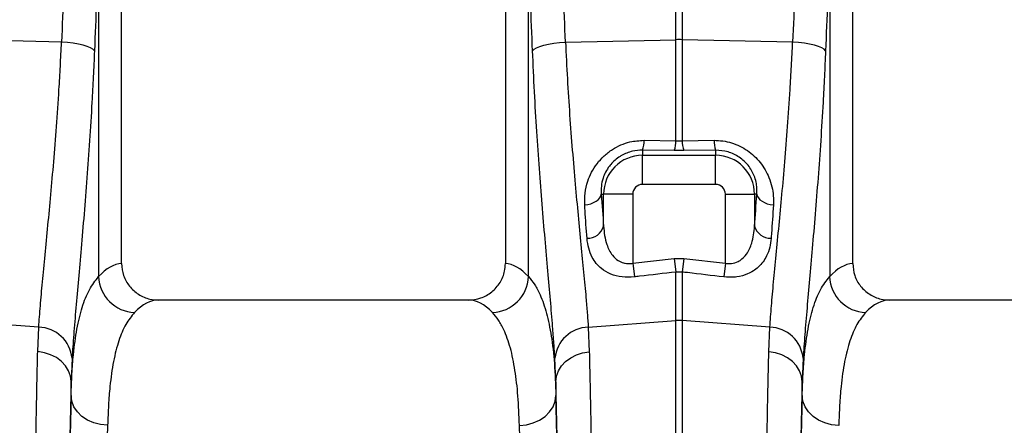
# Model space of a CAD drawing. Units: millimetres. Extents: x 875 to 16823, y 886 to 7924.
# Drawn here: x 4029 to 4299, y 4685 to 4796 of the extents above; entities that cross this region are included whole.
import ezdxf

# ---------------------------------------------------------------- set-up
doc = ezdxf.new("R2010")
doc.units = ezdxf.units.MM
doc.layers.add('ACO_DRAINAGE', color=7, linetype='CONTINUOUS')

# ---------------------------------------------------------------- blocks, each defined once
blk = doc.blocks.new('ACO_-_32821_-_FRONT')
at = {"layer": 'ACO_DRAINAGE', "linetype": 'Continuous'}
for p, q in [((-852.5, 589.99), (-852.5, 727.5)), ((-747.5, 727.5), (-747.5, 589.99)), ((-652.5, 589.99), (-652.5, 727.5)), ((-858.79, 675.18), (-858.79, 586.43)), ((-741.2, 586.43), (-741.2, 675.11)), ((-658.8, 675.11), (-658.8, 586.43)), ((-700.87, 651.29), (-700.87, 668.79)), ((-699.13, 668.79), (-699.13, 651.29)), ((-868.93, 650.65), (-899.13, 651.29)), ((-867.29, 650.52), (-868.93, 650.65)), ((-865.73, 650.32), (-867.29, 650.52)), ((-864.28, 650.07), (-865.73, 650.32)), ((-862.98, 649.77), (-864.28, 650.07)), ((-861.87, 649.43), (-862.98, 649.77)), ((-860.97, 649.05), (-861.87, 649.43)), ((-739.03, 649.05), (-738.13, 649.43)), ((-738.13, 649.43), (-737.02, 649.77)), ((-737.02, 649.77), (-735.72, 650.07)), ((-735.72, 650.07), (-734.27, 650.32)), ((-734.27, 650.32), (-732.71, 650.52)), ((-732.71, 650.52), (-731.07, 650.65)), ((-731.07, 650.65), (-700.87, 651.29)), ((-700.87, 623.64), (-700.87, 651.29)), ((-699.13, 651.29), (-699.13, 623.64)), ((-668.93, 650.65), (-699.13, 651.29)), ((-667.29, 650.52), (-668.93, 650.65)), ((-665.73, 650.32), (-667.29, 650.52)), ((-664.28, 650.07), (-665.73, 650.32)), ((-662.98, 649.77), (-664.28, 650.07)), ((-661.87, 649.43), (-662.98, 649.77)), ((-660.97, 649.05), (-661.87, 649.43)), ((-860.32, 648.65), (-860.97, 649.05)), ((-859.93, 648.24), (-860.32, 648.65)), ((-740.07, 648.24), (-739.68, 648.65)), ((-739.68, 648.65), (-739.03, 649.05)), ((-660.32, 648.65), (-660.97, 649.05)), ((-659.93, 648.24), (-660.32, 648.65)), ((-709.56, 623.74), (-700.87, 623.64)), ((-700.87, 623.64), (-699.13, 623.64)), ((-699.13, 623.64), (-690.44, 623.74)), ((-710, 621.05), (-710, 619.64)), ((-701.31, 620.97), (-710, 621.05)), ((-710, 611.67), (-710, 619.64)), ((-710, 619.64), (-690, 619.64)), ((-698.69, 620.97), (-701.31, 620.97)), ((-690, 621.05), (-698.69, 620.97)), ((-690, 621.05), (-690, 619.64)), ((-690, 611.67), (-690, 619.64)), ((-690, 611.67), (-710, 611.67)), ((-721.41, 608.47), (-721.27, 609)), ((-721.27, 609), (-720.64, 609)), ((-712.67, 609), (-720.64, 609)), ((-720.64, 600.22), (-720.64, 609)), ((-712.67, 609), (-712.67, 590.1)), ((-687.33, 609), (-679.36, 609)), ((-687.33, 590.1), (-687.33, 609)), ((-679.36, 609), (-679.36, 600.22)), ((-678.73, 609), (-679.36, 609)), ((-678.73, 609), (-678.59, 608.47)), ((-725.81, 606.04), (-724.95, 606.17)), ((-724.95, 606.17), (-724.12, 606.39)), ((-724.12, 606.39), (-723.36, 606.69)), ((-723.36, 606.69), (-722.69, 607.06)), ((-722.69, 607.06), (-722.13, 607.49)), ((-722.13, 607.49), (-721.7, 607.96)), ((-721.7, 607.96), (-721.41, 608.47)), ((-678.59, 608.47), (-678.3, 607.96)), ((-678.3, 607.96), (-677.87, 607.49)), ((-677.87, 607.49), (-677.31, 607.06)), ((-677.31, 607.06), (-676.64, 606.69)), ((-676.64, 606.69), (-675.88, 606.39)), ((-675.88, 606.39), (-675.05, 606.17)), ((-675.05, 606.17), (-674.19, 606.04)), ((-712.67, 590.1), (-701.31, 591.42)), ((-712.67, 590.1), (-712.23, 586.34)), ((-701.31, 591.42), (-698.69, 591.42)), ((-701.31, 591.42), (-700.87, 587.68)), ((-698.69, 591.42), (-699.13, 587.68)), ((-698.69, 591.42), (-687.33, 590.1)), ((-687.33, 590.1), (-687.77, 586.34)), ((-700.87, 574.4), (-700.87, 587.68)), ((-699.13, 587.68), (-700.87, 587.68)), ((-699.13, 587.68), (-699.13, 574.4)), ((-757.65, 580), (-842.35, 580)), ((-557.65, 580), (-642.35, 580)), ((-724.83, 572.61), (-700.87, 574.4)), ((-700.87, 392), (-700.87, 574.4)), ((-699.13, 574.4), (-699.13, 392)), ((-675.17, 572.61), (-699.13, 574.4)), ((-875.17, 572.61), (-883.77, 573.25)), ((-875.44, 565.9), (-875.17, 572.61)), ((-724.83, 572.61), (-724.56, 565.87)), ((-675.44, 565.87), (-675.17, 572.61)), ((-873.63, 565.61), (-875.44, 565.9)), ((-726.37, 565.59), (-724.56, 565.87)), ((-673.63, 565.59), (-675.44, 565.87)), ((-871.91, 565.06), (-873.63, 565.61)), ((-870.34, 564.25), (-871.91, 565.06)), ((-868.97, 563.23), (-870.34, 564.25)), ((-867.85, 562.01), (-868.97, 563.23)), ((-866.05, 564.07), (-866.31, 557.68)), ((-733.68, 557.66), (-733.95, 564.07)), ((-732.14, 561.99), (-731.02, 563.21)), ((-731.02, 563.21), (-729.65, 564.23)), ((-729.65, 564.23), (-728.08, 565.03)), ((-728.08, 565.03), (-726.37, 565.59)), ((-671.92, 565.03), (-673.63, 565.59)), ((-670.35, 564.23), (-671.92, 565.03)), ((-668.98, 563.21), (-670.35, 564.23)), ((-667.86, 561.99), (-668.98, 563.21)), ((-666.05, 564.07), (-666.32, 557.66)), ((-867.02, 560.65), (-867.85, 562.01)), ((-866.5, 559.19), (-867.02, 560.65)), ((-733.5, 559.17), (-732.98, 560.63)), ((-732.98, 560.63), (-732.14, 561.99)), ((-667.02, 560.63), (-667.86, 561.99)), ((-666.5, 559.17), (-667.02, 560.63)), ((-866.31, 557.68), (-866.5, 559.19)), ((-866.31, 553.92), (-866.31, 557.68)), ((-733.68, 557.66), (-733.5, 559.17)), ((-733.68, 557.66), (-733.68, 553.9)), ((-666.32, 557.66), (-666.5, 559.17)), ((-666.32, 553.9), (-666.32, 557.66)), ((-866.11, 552.33), (-866.31, 553.92)), ((-865.52, 550.81), (-866.11, 552.33)), ((-734.47, 550.79), (-733.89, 552.31)), ((-733.89, 552.31), (-733.68, 553.9)), ((-666.11, 552.31), (-666.32, 553.9)), ((-665.53, 550.79), (-666.11, 552.31)), ((-864.59, 549.4), (-865.52, 550.81)), ((-735.4, 549.38), (-734.47, 550.79)), ((-664.6, 549.38), (-665.53, 550.79)), ((-863.35, 548.17), (-864.59, 549.4)), ((-861.84, 547.15), (-863.35, 548.17)), ((-860.12, 546.39), (-861.84, 547.15)), ((-739.88, 546.37), (-738.16, 547.13)), ((-738.16, 547.13), (-736.65, 548.14)), ((-736.65, 548.14), (-735.4, 549.38)), ((-663.35, 548.14), (-664.6, 549.38)), ((-661.84, 547.13), (-663.35, 548.14)), ((-660.12, 546.37), (-661.84, 547.13)), ((-858.25, 545.91), (-860.12, 546.39)), ((-856.32, 545.74), (-858.25, 545.91)), ((-743.68, 545.72), (-741.74, 545.89)), ((-741.74, 545.89), (-739.88, 546.37)), ((-658.26, 545.89), (-660.12, 546.37)), ((-656.32, 545.72), (-658.26, 545.89))]:
    blk.add_line(p, q, dxfattribs=at)
for centre, radius, start, end in [((-700, 610.05), 41.25, 88.7893, 91.2107), ((-716.83, 623.54), 7.27, 339.9987, 1.6164), ((-708.07, 623.44), 7.2, 339.8973, 1.5979), ((-691.93, 623.44), 7.2, 178.4021, 200.1027), ((-683.17, 623.54), 7.27, 178.3836, 200.0013), ((-710, 609), 10.64, 90, 180), ((-690, 609), 10.64, 0, 90), ((-710, 609), 2.67, 90, 180), ((-690, 609), 2.67, 0, 90), ((-725.08, 601.55), 4.64, 268.7734, 343.423), ((-674.92, 601.55), 4.64, 196.577, 271.2266), ((-848.57, 586.83), 10.23, 182.256, 267.9097), ((-751.42, 586.83), 10.23, 272.0908, 357.7426), ((-648.58, 586.83), 10.23, 182.2574, 267.9092), ((-700, 562.77), 11.67, 85.7157, 94.2843), ((-875.45, 563.17), 9.44, 5.4973, 88.3156), ((-724.55, 563.17), 9.44, 91.6856, 174.5016), ((-675.45, 563.17), 9.44, 5.4984, 88.3144)]:
    blk.add_arc(centre, radius, start, end, dxfattribs=at)
for centre, major_axis, ratio, start_param, end_param in [((-365.52, 140.76), (-48.78, 2053.76), 0.247186, 1.300468, 1.314033), ((-1234.48, 140.69), (48.78, 2053.76), 0.247186, 4.969186, 4.982717), ((-165.52, 140.69), (-48.78, 2053.76), 0.247186, 1.300468, 1.314), ((-366.39, 138.35), (-47.7, 2053.76), 0.242345, 1.300711, 1.314275), ((-1233.61, 138.28), (47.7, 2053.76), 0.242345, 4.968944, 4.982475), ((-166.39, 138.28), (-47.7, 2053.76), 0.242345, 1.300711, 1.314242), ((-712.74, 681.55), (0, 121.53), 0.087491, 2.210509, 2.303894), ((-687.26, 681.55), (0, 121.53), 0.087491, 3.979291, 4.072677), ((-852.19, 392), (0, 198), 0.176327, 0.00877, 0.19021), ((-747.81, 392), (0, 198), 0.176327, 6.092888, 6.274415), ((-652.19, 392), (0, 198), 0.176327, 0.00877, 0.190297), ((-842.35, 392), (0, 188), 0.185706, 0, 0.19021), ((-757.65, 392), (0, 188), 0.185706, 6.092888, 6.283185), ((-642.35, 392), (0, 188), 0.185706, 0, 0.190297), ((-864.33, 392), (0, 200.72), 0.017483, 0.599804, 1.570796), ((-735.66, 392), (0, 200.72), 0.017455, 4.712389, 5.683191), ((-664.34, 392), (0, 200.72), 0.017455, 0.599994, 1.570796), ((-864.32, 392), (0, 198), 0.017483, 0.613265, 1.570796), ((-735.67, 392), (0, 198), 0.017455, 4.712389, 5.66973), ((-664.33, 392), (0, 198), 0.017455, 0.613455, 1.570796), ((-854.32, 392), (0, 188), 0.018413, 0.613265, 1.570796), ((-745.67, 392), (0, 188), 0.018384, 4.712389, 5.66973)]:
    blk.add_ellipse(centre, major_axis=major_axis, ratio=ratio, start_param=start_param, end_param=end_param, dxfattribs=at)
for points, knots in [([(-875.17, 572.61), (-875.03, 574.49), (-874.75, 578.28), (-874.15, 584.93), (-873.44, 592.29), (-872.65, 600.3), (-871.85, 608.83), (-871.05, 617.86), (-870.29, 627.46), (-869.69, 636.28), (-869.24, 644.05), (-869.03, 648.45), (-868.93, 650.65)], [0, 0, 0, 0, 0.105999, 0.212742, 0.321809, 0.431677, 0.537702, 0.644465, 0.753567, 0.86349, 0.931643, 1, 1, 1, 1]), ([(-731.07, 650.65), (-730.91, 647.27), (-730.58, 640.49), (-729.94, 630.59), (-729.2, 620.92), (-728.42, 611.73), (-727.61, 603.1), (-726.83, 595.04), (-726.09, 587.49), (-725.52, 581.34), (-725.1, 576.4), (-724.92, 573.87), (-724.83, 572.61)], [0, 0, 0, 0, 0.105126, 0.211, 0.319211, 0.428217, 0.533336, 0.639171, 0.747258, 0.856124, 0.927947, 1, 1, 1, 1]), ([(-675.17, 572.61), (-675.03, 574.49), (-674.76, 578.28), (-674.15, 584.93), (-673.44, 592.29), (-672.66, 600.3), (-671.85, 608.83), (-671.05, 617.86), (-670.29, 627.46), (-669.69, 636.28), (-669.24, 644.05), (-669.03, 648.45), (-668.93, 650.65)], [0, 0, 0, 0, 0.106, 0.212742, 0.32181, 0.431677, 0.537703, 0.644465, 0.753568, 0.863491, 0.931644, 1, 1, 1, 1]), ([(-859.93, 648.24), (-860.03, 645.87), (-860.23, 641.14), (-860.67, 632.89), (-861.24, 623.58), (-861.98, 613.32), (-862.77, 603.45), (-863.56, 594.16), (-864.32, 585.59), (-865.02, 577.7), (-865.63, 570.41), (-865.91, 566.18), (-866.05, 564.07)], [0, 0, 0, 0, 0.068534, 0.137266, 0.243913, 0.350561, 0.460283, 0.570004, 0.675962, 0.781918, 0.89096, 1, 1, 1, 1]), ([(-733.95, 564.07), (-734.04, 565.44), (-734.22, 568.17), (-734.62, 573.43), (-735.17, 579.92), (-735.89, 587.96), (-736.66, 596.72), (-737.45, 606.09), (-738.22, 615.91), (-738.93, 626.21), (-739.58, 636.98), (-739.91, 644.49), (-740.07, 648.24)], [0, 0, 0, 0, 0.0714, 0.143031, 0.248306, 0.353583, 0.461854, 0.570126, 0.676086, 0.782045, 0.891023, 1, 1, 1, 1]), ([(-659.93, 648.24), (-660.03, 645.87), (-660.23, 641.14), (-660.67, 632.89), (-661.24, 623.58), (-661.98, 613.32), (-662.77, 603.45), (-663.56, 594.16), (-664.33, 585.59), (-665.02, 577.7), (-665.63, 570.41), (-665.91, 566.18), (-666.05, 564.07)], [0, 0, 0, 0, 0.068534, 0.137265, 0.243912, 0.350561, 0.460282, 0.570004, 0.675961, 0.781918, 0.89096, 1, 1, 1, 1]), ([(-725.81, 606.04), (-725.82, 607.12), (-725.84, 609.26), (-725.14, 612.3), (-723.99, 615.02), (-722.51, 617.38), (-720.59, 619.51), (-718.37, 621.25), (-715.95, 622.52), (-713.05, 623.54), (-710.87, 623.66), (-709.56, 623.74)], [0, 0, 0, 0, 0.1355983, 0.2710578, 0.3753033, 0.4794616, 0.5830117, 0.6864633, 0.7765898, 0.8666858, 1, 1, 1, 1]), ([(-690.44, 623.74), (-689.63, 623.71), (-688.01, 623.66), (-685.62, 623.1), (-683.35, 622.2), (-681.25, 620.97), (-679.39, 619.46), (-677.75, 617.68), (-676.39, 615.69), (-675.3, 613.44), (-674.55, 611.04), (-674.13, 608.51), (-674.17, 606.87), (-674.19, 606.04)], [0, 0, 0, 0, 0.083173, 0.166341, 0.250102, 0.333891, 0.41902, 0.504196, 0.595851, 0.687562, 0.79145, 0.895397, 1, 1, 1, 1]), ([(-710, 621.05), (-710.92, 621), (-712.92, 620.88), (-714.96, 620.03), (-716.99, 618.82), (-718.13, 617.81), (-719.35, 616.31), (-720.14, 615.05), (-720.91, 613.2), (-721.35, 611.13), (-721.3, 609.72), (-721.27, 609)], [0, 0, 0, 0, 0.1284139, 0.2797403, 0.301455, 0.4695794, 0.5039209, 0.6080338, 0.7151295, 0.8556067, 1, 1, 1, 1]), ([(-678.73, 609), (-678.7, 609.55), (-678.65, 610.63), (-678.89, 612.33), (-679.52, 614.44), (-680.89, 616.87), (-683.38, 619.2), (-686.54, 620.79), (-688.85, 620.96), (-690, 621.05)], [0, 0, 0, 0, 0.111249, 0.21863, 0.327863, 0.512553, 0.679202, 0.840272, 1, 1, 1, 1]), ([(-725.18, 596.91), (-725.37, 599.43), (-725.58, 602.41), (-725.78, 605.56), (-725.81, 606.04)], [0, 0, 0, 0, 0.846288, 1, 1, 1, 1]), ([(-674.19, 606.04), (-674.36, 603.41), (-674.56, 600.3), (-674.78, 597.36), (-674.82, 596.91)], [0, 0, 0, 0, 0.8462886, 1, 1, 1, 1]), ([(-720.64, 600.22), (-720.57, 599.37), (-720.44, 597.65), (-719.89, 595.46), (-719.15, 593.66), (-718.18, 592.13), (-716.88, 590.89), (-715.57, 590.29), (-714.41, 590.01), (-713.54, 589.96), (-712.84, 590.07), (-712.67, 590.1)], [0, 0, 0, 0, 0.178918, 0.357586, 0.476797, 0.595762, 0.741593, 0.844221, 0.873155, 0.967777, 1, 1, 1, 1]), ([(-687.33, 590.1), (-686.76, 590.04), (-685.52, 589.92), (-684.18, 590.38), (-682.74, 591.21), (-681.22, 592.78), (-680.14, 595.25), (-679.54, 597.85), (-679.42, 599.43), (-679.36, 600.22)], [0, 0, 0, 0, 0.103617, 0.222948, 0.262111, 0.434748, 0.67066, 0.834227, 1, 1, 1, 1]), ([(-712.23, 586.34), (-713.37, 586.28), (-715.66, 586.17), (-718.8, 587.05), (-721.1, 588.41), (-722.72, 590.02), (-723.93, 591.87), (-724.84, 594.17), (-725.07, 595.99), (-725.18, 596.91)], [0, 0, 0, 0, 0.146829, 0.294543, 0.447563, 0.56123, 0.678031, 0.836997, 1, 1, 1, 1]), ([(-674.82, 596.91), (-674.92, 596.08), (-675.12, 594.41), (-675.89, 592.26), (-676.97, 590.43), (-678.2, 589.06), (-679.65, 587.96), (-681.52, 586.97), (-683.4, 586.45), (-685.62, 586.2), (-686.83, 586.28), (-687.77, 586.34)], [0, 0, 0, 0, 0.146235, 0.295129, 0.406961, 0.521197, 0.609982, 0.701074, 0.843918, 0.879797, 1, 1, 1, 1]), ([(-852.5, 589.99), (-852.39, 588.88), (-852.17, 586.66), (-850.46, 583.7), (-847.94, 581.44), (-845.08, 580.19), (-843.15, 580.06), (-842.35, 580)], [0, 0, 0, 0, 0.210501, 0.420959, 0.632716, 0.847641, 1, 1, 1, 1]), ([(-757.65, 580), (-756.5, 580.11), (-754.19, 580.34), (-751.11, 582.11), (-748.82, 584.7), (-747.66, 587.5), (-747.54, 589.31), (-747.5, 589.99)], [0, 0, 0, 0, 0.219162, 0.438384, 0.65581, 0.869757, 1, 1, 1, 1]), ([(-652.5, 589.99), (-652.39, 588.88), (-652.17, 586.66), (-650.46, 583.7), (-647.94, 581.44), (-645.08, 580.19), (-643.15, 580.06), (-642.35, 580)], [0, 0, 0, 0, 0.210501, 0.420959, 0.632716, 0.847641, 1, 1, 1, 1]), ([(-700.87, 587.68), (-704.18, 587.29), (-707.97, 586.84), (-711.76, 586.4), (-712.23, 586.34)], [0, 0, 0, 0, 0.8740292, 1, 1, 1, 1]), ([(-687.77, 586.34), (-691.08, 586.73), (-694.86, 587.18), (-698.65, 587.63), (-699.13, 587.68)], [0, 0, 0, 0, 0.874029, 1, 1, 1, 1]), ([(-866.31, 553.92), (-866.25, 555.89), (-866.12, 559.82), (-865.63, 566), (-864.78, 572.27), (-863.34, 578.21), (-861.42, 583.09), (-859.67, 585.31), (-858.79, 586.43)], [0, 0, 0, 0, 0.124134, 0.248644, 0.433838, 0.619031, 0.809515, 1, 1, 1, 1]), ([(-741.2, 586.43), (-740.62, 585.72), (-739.44, 584.32), (-737.75, 581.08), (-736.17, 576.57), (-734.89, 570.27), (-734.02, 562.83), (-733.8, 556.88), (-733.68, 553.9)], [0, 0, 0, 0, 0.124773, 0.249931, 0.434821, 0.619711, 0.809854, 1, 1, 1, 1]), ([(-666.32, 553.9), (-666.25, 555.87), (-666.12, 559.81), (-665.63, 565.99), (-664.79, 572.27), (-663.35, 578.2), (-661.42, 583.08), (-659.67, 585.31), (-658.8, 586.43)], [0, 0, 0, 0, 0.12422, 0.248817, 0.433969, 0.619119, 0.809558, 1, 1, 1, 1]), ([(-848.95, 576.61), (-849.78, 575.59), (-851.45, 573.54), (-853.34, 569), (-854.79, 563.36), (-855.64, 557.29), (-856.12, 551.35), (-856.25, 547.61), (-856.32, 545.74)], [0, 0, 0, 0, 0.184309, 0.36993, 0.559689, 0.750874, 0.875244, 1, 1, 1, 1]), ([(-743.68, 545.72), (-743.79, 548.46), (-744, 553.95), (-744.82, 560.98), (-746.07, 567.09), (-747.64, 571.48), (-749.33, 574.6), (-750.48, 575.94), (-751.05, 576.61)], [0, 0, 0, 0, 0.184269, 0.369806, 0.559399, 0.750419, 0.875008, 1, 1, 1, 1]), ([(-648.95, 576.61), (-649.78, 575.58), (-651.45, 573.53), (-653.34, 569), (-654.79, 563.35), (-655.64, 557.28), (-656.12, 551.34), (-656.25, 547.59), (-656.32, 545.72)], [0, 0, 0, 0, 0.184267, 0.369844, 0.559559, 0.750701, 0.875156, 1, 1, 1, 1]), ([(-876.97, 392), (-876.97, 395.33), (-876.97, 402.01), (-876.96, 411.58), (-876.94, 420.68), (-876.91, 429.34), (-876.89, 437.96), (-876.85, 446.56), (-876.81, 455.12), (-876.76, 463.62), (-876.71, 472.03), (-876.65, 480.22), (-876.58, 488.16), (-876.51, 495.88), (-876.44, 503.43), (-876.36, 510.86), (-876.27, 518.1), (-876.18, 525.18), (-876.08, 532.04), (-875.98, 539.03), (-875.86, 546.06), (-875.72, 553.08), (-875.59, 559.75), (-875.49, 563.85), (-875.44, 565.9)], [0, 0, 0, 0, 0.0489029, 0.0979165, 0.1406104, 0.1833043, 0.2264154, 0.2695264, 0.3132594, 0.3569925, 0.4011626, 0.4453327, 0.4880266, 0.5307205, 0.5738315, 0.6169424, 0.6606752, 0.7044081, 0.7485779, 0.7927477, 0.8442333, 0.8958481, 0.9478575, 1, 1, 1, 1]), ([(-724.56, 565.87), (-724.51, 563.95), (-724.42, 560.11), (-724.29, 554.12), (-724.18, 548.11), (-724.07, 542.1), (-723.97, 535.8), (-723.87, 529.21), (-723.78, 522.31), (-723.69, 515.14), (-723.6, 507.71), (-723.53, 500.14), (-723.45, 492.45), (-723.39, 484.68), (-723.32, 476.69), (-723.27, 468.52), (-723.22, 460.14), (-723.17, 451.59), (-723.13, 442.88), (-723.1, 433.58), (-723.07, 423.69), (-723.05, 413.21), (-723.03, 402.64), (-723.03, 395.55), (-723.03, 392)], [0, 0, 0, 0, 0.048968, 0.097935, 0.140572, 0.183393, 0.226214, 0.26965, 0.313086, 0.357152, 0.401218, 0.445487, 0.488123, 0.530945, 0.573766, 0.617202, 0.660638, 0.704704, 0.74877, 0.793039, 0.844518, 0.895996, 0.947932, 1, 1, 1, 1]), ([(-676.97, 392), (-676.97, 395.33), (-676.97, 402.01), (-676.96, 411.58), (-676.94, 420.68), (-676.92, 429.34), (-676.89, 437.96), (-676.85, 446.56), (-676.81, 455.12), (-676.76, 463.62), (-676.71, 472.03), (-676.65, 480.22), (-676.58, 488.16), (-676.52, 495.88), (-676.44, 503.43), (-676.36, 510.86), (-676.27, 518.1), (-676.18, 525.18), (-676.09, 532.04), (-675.98, 539.02), (-675.86, 546.06), (-675.73, 553.07), (-675.59, 559.74), (-675.49, 563.83), (-675.44, 565.87)], [0, 0, 0, 0, 0.0489124, 0.0979355, 0.1406378, 0.1833401, 0.2264596, 0.2695791, 0.3133207, 0.3570624, 0.4012412, 0.44542, 0.4881223, 0.5308246, 0.573944, 0.6170634, 0.6608048, 0.7045462, 0.7487247, 0.7929032, 0.8443508, 0.8960586, 0.9478972, 1, 1, 1, 1])]:
    blk.add_open_spline(points, degree=3, knots=knots, dxfattribs=at)

msp = doc.modelspace()

# ---------------------------------------------------------------- block references
at = {"layer": 'ACO_DRAINAGE'}
msp.add_blockref('ACO_-_32821_-_FRONT', (4909.6, 4139.07), dxfattribs=at)

doc.saveas('drawing.dxf')
